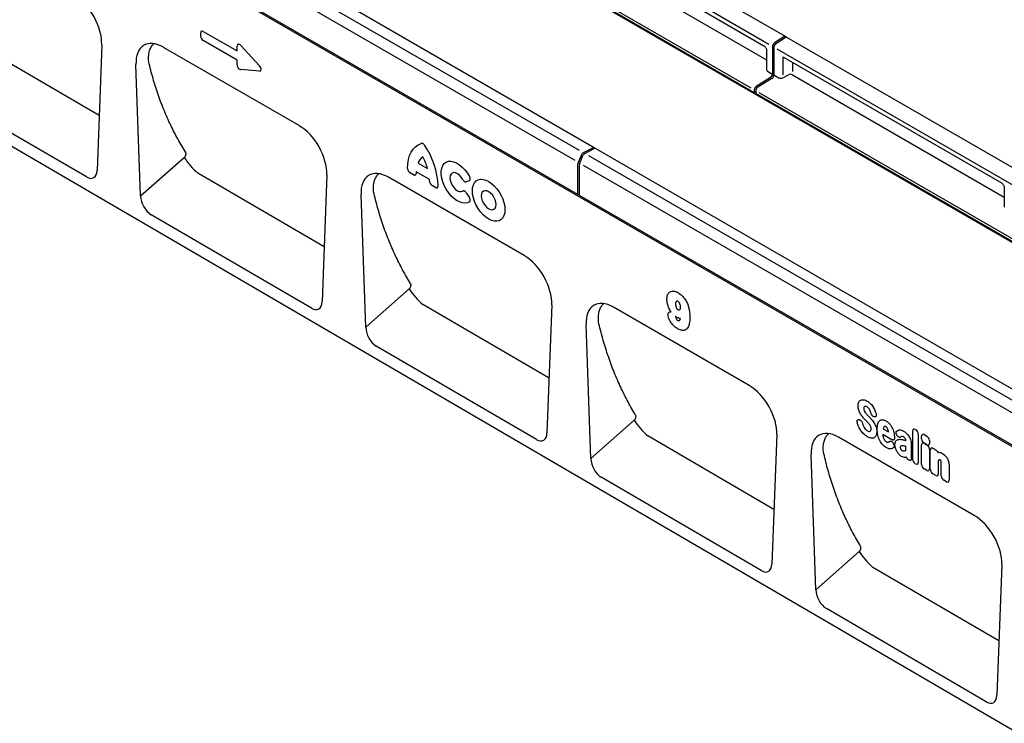
# Model space of a CAD drawing. Units: millimetres. Extents: x 0 to 2265, y 0 to 1584.
# Drawn here: x 289 to 786, y 347 to 702 of the extents above; entities that cross this region are included whole.
import ezdxf

# ---------------------------------------------------------------- set-up
doc = ezdxf.new("R2010")
doc.units = ezdxf.units.MM
doc.header["$LTSCALE"] = 5
doc.layers.add('DUENN-18', color=94, linetype='Continuous')
doc.layers.add('SICHTBAR', color=7, linetype='Continuous')

msp = doc.modelspace()

# ---------------------------------------------------------------- linework, layer by layer
at = {"layer": 'DUENN-18'}
for p, q in [((570.93, 614.19), (218.08, 817.88)), ((660.02, 665.62), (523.78, 744.28)), ((674.97, 693.83), (670.22, 690.8)), ((675.68, 693.42), (670.93, 690.39)), ((328.93, 654.09), (265.24, 691.26)), ((669.22, 689), (669.22, 675.03)), ((669.92, 688.59), (669.92, 674.62)), ((679.38, 680.99), (679.38, 676.29)), ((668.19, 673.22), (661.05, 668.8)), ((668.9, 672.81), (661.75, 668.39)), ((660.02, 666.99), (660.02, 665.63)), ((660.73, 666.03), (660.02, 665.62)), ((660.73, 666.58), (660.73, 665.22)), ((810.76, 578.6), (660.73, 665.22)), ((573.66, 635.34), (578.41, 637.8)), ((574.36, 634.94), (579.12, 637.39)), ((349.95, 613.45), (371.98, 632.95)), ((572.71, 634.24), (571.1, 630.44)), ((571.81, 630.03), (573.42, 633.83)), ((490.23, 630.05), (494.85, 627.39)), ((570.93, 614.23), (570.93, 629.68)), ((571.63, 613.82), (571.63, 629.27)), ((442.61, 587.75), (378.92, 624.91)), ((487.85, 624.2), (486.11, 625.2)), ((495.89, 621.72), (489.19, 625.59)), ((498.96, 617.78), (497.23, 618.79)), ((515.97, 621.17), (514.47, 620.64)), ((514.47, 615.06), (515.97, 612.79)), ((570.93, 614.19), (571.63, 614.6)), ((570.93, 614.23), (570.93, 614.19)), ((571.64, 613.78), (571.63, 613.82)), ((832.06, 463.44), (571.64, 613.78)), ((463.68, 547.14), (485.66, 566.6)), ((556.29, 521.4), (492.61, 558.57)), ((622.35, 550.72), (622.7, 551.52)), ((577.41, 480.83), (599.34, 500.25)), ((712.95, 500.48), (713.2, 500.41)), ((720.76, 501.86), (720.57, 501.9)), ((729.52, 490.35), (725, 492.97)), ((725.09, 495.86), (727.9, 494.24)), ((740.09, 480.43), (740.09, 494.77)), ((741.37, 495.51), (741.56, 495.4)), ((742.85, 493.18), (742.85, 478.84)), ((745.82, 492.93), (747.24, 492.11)), ((669.96, 455.06), (606.29, 492.22)), ((730.06, 488.78), (730.12, 488.7)), ((732.19, 492.44), (732.17, 492.47)), ((736.56, 489.95), (736.56, 489.96)), ((739.32, 488.19), (739.32, 482.68)), ((744.54, 490.79), (744.54, 492.19)), ((744.54, 477.86), (744.54, 487.81)), ((747.24, 487.76), (745.82, 488.57)), ((745.82, 488.55), (747.24, 487.73)), ((748.52, 489.89), (748.52, 488.5)), ((736.56, 485.07), (736.56, 486.97)), ((748.52, 485.51), (748.52, 475.57)), ((748.97, 475.3), (748.97, 485.25)), ((750.26, 485.99), (751.67, 485.17)), ((738.11, 480.09), (737.92, 480.21)), ((741.56, 478.1), (741.37, 478.21)), ((752.95, 479.91), (752.95, 473.01)), ((754.46, 472.14), (754.46, 478.26)), ((747.24, 474.83), (745.82, 475.64)), ((751.67, 472.27), (750.26, 473.08)), ((758.44, 477.17), (758.44, 469.84)), ((757.15, 469.1), (755.74, 469.92)), ((691.13, 414.52), (713.03, 433.91)), ((783.64, 388.71), (719.97, 425.87))]:
    msp.add_line(p, q, dxfattribs=at)
at = {"layer": 'DUENN-18', "flags": 128}
for points in [[(484.83, 627.42), (484.95, 629.73), (485.29, 631.88), (485.86, 633.84), (486.65, 635.58), (487.64, 637.09), (488.83, 638.35), (490.2, 639.34), (491.74, 640.04)], [(516.12, 610.57), (515.05, 610.03), (513.82, 609.82), (512.46, 609.95), (511.03, 610.42), (509.56, 611.2), (508.11, 612.28), (506.71, 613.61), (505.43, 615.17), (504.28, 616.89), (503.32, 618.73), (502.57, 620.62), (502.06, 622.5), (501.8, 624.32), (501.8, 626.01), (502.06, 627.53), (502.57, 628.82), (503.32, 629.85), (504.28, 630.57), (505.43, 630.97), (506.71, 631.04), (508.11, 630.77), (509.56, 630.17), (511.03, 629.26), (512.46, 628.07), (513.82, 626.63), (515.05, 625), (516.12, 623.22)], [(512.72, 621.79), (511.96, 622.96), (511.06, 623.95), (510.08, 624.69), (509.1, 625.14), (508.17, 625.25), (507.38, 625.03), (506.77, 624.48), (506.38, 623.65), (506.25, 622.59), (506.38, 621.38), (506.77, 620.11), (507.38, 618.86), (508.17, 617.71), (509.1, 616.76), (510.08, 616.07), (511.06, 615.69), (511.96, 615.64), (512.72, 615.92)], [(517.59, 616.05), (517.71, 617.63), (518.09, 619.01), (518.69, 620.16), (519.51, 621.04), (520.53, 621.63), (521.7, 621.9), (523, 621.85), (524.39, 621.48), (525.81, 620.8), (527.24, 619.83), (528.63, 618.6), (529.93, 617.15), (531.1, 615.52), (532.11, 613.77), (532.94, 611.94), (533.54, 610.09), (533.91, 608.27), (534.04, 606.55), (533.91, 604.98), (533.54, 603.59), (532.94, 602.44), (532.11, 601.56), (531.1, 600.97), (529.93, 600.7), (528.63, 600.75), (527.24, 601.12), (525.81, 601.8), (524.39, 602.77), (523, 604), (521.7, 605.45), (520.53, 607.08), (519.51, 608.83), (518.69, 610.66), (518.09, 612.51), (517.71, 614.33), (517.59, 616.05)], [(522.08, 613.46), (522.21, 612.27), (522.58, 611.01), (523.17, 609.78), (523.95, 608.64), (524.85, 607.69), (525.81, 606.99), (526.78, 606.58), (527.68, 606.49), (528.45, 606.73), (529.05, 607.28), (529.42, 608.1), (529.55, 609.14), (529.42, 610.33), (529.05, 611.59), (528.45, 612.83), (527.68, 613.96), (526.78, 614.91), (525.81, 615.61), (524.85, 616.02), (523.95, 616.11), (523.17, 615.87), (522.58, 615.32), (522.21, 614.5), (522.08, 613.46)]]:
    msp.add_lwpolyline(points, dxfattribs=at)
at = {"layer": 'DUENN-18'}
for centre, radius, start, end in [((675.44, 693.31), 0.698, 61.3763, 131.9777), ((676.17, 692.85), 0.754, 94.8944, 130.2518), ((671.53, 688.89), 2.32, 124.4666, 177.2658), ((672.24, 688.48), 2.32, 124.4666, 177.2658), ((666.9, 675.14), 2.32, 303.85, 357.3048), ((667.61, 674.73), 2.32, 303.85, 357.3048), ((662.34, 666.88), 2.32, 123.85, 177.3048), ((663.04, 666.47), 2.32, 123.85, 177.3048), ((461.52, 616.99), 38.76, 2.2733, 34.8128), ((578.77, 637.29), 0.624, 58.2121, 125.8973), ((579.5, 636.78), 0.72, 100.9174, 122.5168), ((401.52, 651.47), 34.87, 212.0854, 229.6115), ((496.12, 628.29), 6.16, 125.6363, 163.3486), ((471.24, 621.56), 24.32, 13.8726, 28.8599), ((574.79, 633.42), 2.23, 120.4258, 158.3231), ((575.5, 633.01), 2.23, 120.4258, 158.3231), ((572.93, 629.63), 2, 156.0905, 178.7202), ((573.63, 629.22), 2, 156.0905, 178.7202), ((501.55, 624.23), 12.43, 173.7325, 177.116), ((479.78, 620.14), 16.18, 2.771, 5.6093), ((515.2, 585.12), 34.87, 212.0854, 229.6115), ((628.88, 518.78), 34.87, 212.0854, 229.6115), ((742.57, 452.43), 34.87, 212.0854, 229.6115)]:
    msp.add_arc(centre, radius, start, end, dxfattribs=at)
for centre, major_axis, ratio, start_param, end_param in [((741.65, 493.55), (-1.2, 2.07), 0.482008, 5.587631, 6.978858), ((741.29, 493.76), (-1, 1.73), 0.691626, 4.0169, 5.408127), ((746.1, 490.96), (-1.2, 2.07), 0.482008, 5.587631, 6.978858), ((746.1, 490.22), (-1, 1.73), 0.691626, 0.875307, 2.266534), ((746.1, 486.58), (-1.2, 2.07), 0.482008, 5.587631, 6.978858), ((746.96, 490.47), (-1, 1.73), 0.691626, 4.0169, 5.408127), ((746.96, 489.72), (-1.2, 2.07), 0.482008, 2.446038, 3.837265), ((746.96, 486.09), (-1, 1.73), 0.691626, 4.0169, 5.408127), ((750.54, 484.02), (-1.2, 2.07), 0.482008, 5.587631, 6.978858), ((751.39, 483.53), (-1, 1.73), 0.691626, 4.560845, 5.408127), ((738.17, 481.86), (-0.96, 1.76), 0.679773, 1.381383, 2.301907), ((741.65, 479.85), (-1, 1.73), 0.691626, 0.875307, 2.266534), ((741.29, 480.06), (-1.2, 2.07), 0.482008, 2.446038, 3.837265), ((746.1, 477.28), (-1, 1.73), 0.691626, 0.875307, 2.266534), ((746.96, 476.79), (-1.2, 2.07), 0.482008, 2.446038, 3.837265), ((750.54, 474.72), (-1, 1.73), 0.691626, 0.875307, 2.266534), ((751.39, 474.23), (-1.2, 2.07), 0.482008, 2.446038, 3.837265), ((756.02, 471.56), (-1, 1.73), 0.691626, 0.875307, 2.266534), ((756.88, 471.06), (-1.2, 2.07), 0.482008, 2.446038, 3.837265)]:
    msp.add_ellipse(centre, major_axis=major_axis, ratio=ratio, start_param=start_param, end_param=end_param, dxfattribs=at)
for points, knots in [([(354.01, 681.27), (353.97, 682.17), (353.89, 683.99), (354.26, 686.39), (355.03, 688.43), (355.83, 689.72), (356.45, 690.16), (356.57, 690.24)], [0, 0, 0, 0, 0.230424, 0.467365, 0.702335, 0.944698, 1, 1, 1, 1]), ([(372.7, 635.5), (371.36, 637.72), (368.67, 642.18), (365.04, 649.32), (361.7, 656.81), (358.73, 664.68), (356.12, 672.81), (354.71, 678.45), (354.01, 681.27)], [0, 0, 0, 0, 0.162829, 0.325954, 0.494299, 0.662975, 0.831321, 1, 1, 1, 1]), ([(493.34, 639.11), (493.23, 639.29), (493.1, 639.44), (492.83, 639.71), (492.68, 639.83), (492.39, 640), (492.25, 640.05), (491.98, 640.09), (491.85, 640.08), (491.74, 640.04)], [0, 0, 0, 0, 0.25, 0.25, 0.5, 0.5, 0.75, 0.75, 1, 1, 1, 1]), ([(371.98, 632.95), (372.13, 633.11), (372.45, 633.43), (372.76, 634.03), (372.91, 634.64), (372.88, 635.14), (372.75, 635.39), (372.7, 635.5)], [0, 0, 0, 0, 0.213688, 0.427502, 0.638143, 0.847924, 1, 1, 1, 1]), ([(484.83, 627.42), (484.83, 627.23), (484.86, 627.01), (484.95, 626.69), (484.99, 626.58), (485.08, 626.36), (485.13, 626.25), (485.25, 626.05), (485.32, 625.95), (485.46, 625.76), (485.54, 625.67), (485.7, 625.51), (485.78, 625.44), (485.94, 625.31), (486.03, 625.25), (486.11, 625.2)], [0, 0, 0, 0, 0.25, 0.25, 0.375, 0.375, 0.5, 0.5, 0.625, 0.625, 0.75, 0.75, 0.875, 0.875, 1, 1, 1, 1]), ([(467.64, 615.61), (467.61, 616.51), (467.53, 618.34), (467.91, 620.74), (468.68, 622.77), (469.49, 624.07), (470.12, 624.52), (470.24, 624.61)], [0, 0, 0, 0, 0.229663, 0.465819, 0.699945, 0.941423, 1, 1, 1, 1]), ([(487.85, 624.2), (488.01, 624.11), (488.18, 624.04), (488.4, 624.01), (488.48, 624.01), (488.62, 624.03), (488.68, 624.05), (488.8, 624.11), (488.85, 624.15), (488.94, 624.25), (488.98, 624.31), (489.08, 624.51), (489.12, 624.67), (489.13, 624.86)], [0, 0, 0, 0, 0.25, 0.25, 0.375, 0.375, 0.5, 0.5, 0.625, 0.625, 0.75, 0.75, 1, 1, 1, 1]), ([(515.97, 621.17), (516.04, 621.2), (516.1, 621.23), (516.22, 621.32), (516.27, 621.37), (516.39, 621.56), (516.45, 621.73), (516.47, 622.02), (516.47, 622.12), (516.44, 622.33), (516.42, 622.44), (516.36, 622.67), (516.32, 622.78), (516.23, 623), (516.18, 623.11), (516.12, 623.22)], [0, 0, 0, 0, 0.125, 0.125, 0.25, 0.25, 0.5, 0.5, 0.625, 0.625, 0.75, 0.75, 0.875, 0.875, 1, 1, 1, 1]), ([(495.95, 620.92), (495.96, 620.73), (495.99, 620.52), (496.09, 620.2), (496.13, 620.1), (496.23, 619.89), (496.28, 619.79), (496.4, 619.59), (496.46, 619.5), (496.6, 619.32), (496.67, 619.24), (496.9, 619.01), (497.06, 618.88), (497.23, 618.79)], [0, 0, 0, 0, 0.25, 0.25, 0.375, 0.375, 0.5, 0.5, 0.625, 0.625, 0.75, 0.75, 1, 1, 1, 1]), ([(498.96, 617.78), (499.13, 617.69), (499.3, 617.62), (499.54, 617.59), (499.62, 617.59), (499.76, 617.62), (499.82, 617.64), (499.94, 617.71), (500, 617.75), (500.09, 617.86), (500.13, 617.93), (500.19, 618.08), (500.21, 618.16), (500.24, 618.33), (500.25, 618.43), (500.25, 618.52)], [0, 0, 0, 0, 0.25, 0.25, 0.375, 0.375, 0.5, 0.5, 0.625, 0.625, 0.75, 0.75, 0.875, 0.875, 1, 1, 1, 1]), ([(512.72, 621.79), (512.84, 621.59), (512.97, 621.4), (513.18, 621.15), (513.26, 621.07), (513.41, 620.93), (513.49, 620.87), (513.65, 620.76), (513.74, 620.72), (513.89, 620.65), (513.97, 620.62), (514.2, 620.58), (514.34, 620.59), (514.47, 620.64)], [0, 0, 0, 0, 0.25, 0.25, 0.375, 0.375, 0.5, 0.5, 0.625, 0.625, 0.75, 0.75, 1, 1, 1, 1]), ([(486.38, 569.14), (486.37, 569.16), (484.95, 571.46), (482.24, 576.15), (478.55, 583.47), (475.23, 591.09), (472.3, 598.99), (469.72, 607.14), (468.34, 612.79), (467.64, 615.61)], [0, 0, 0, 0, 0.001249, 0.167549, 0.334163, 0.500463, 0.66708, 0.83338, 1, 1, 1, 1]), ([(514.47, 615.06), (514.34, 615.25), (514.2, 615.43), (513.97, 615.65), (513.89, 615.72), (513.73, 615.83), (513.65, 615.88), (513.49, 615.96), (513.41, 615.99), (513.26, 616.03), (513.18, 616.04), (512.96, 616.04), (512.84, 616), (512.72, 615.92)], [0, 0, 0, 0, 0.25, 0.25, 0.375, 0.375, 0.5, 0.5, 0.625, 0.625, 0.75, 0.75, 1, 1, 1, 1]), ([(516.12, 610.57), (516.18, 610.61), (516.23, 610.66), (516.32, 610.78), (516.36, 610.85), (516.45, 611.08), (516.48, 611.27), (516.46, 611.58), (516.44, 611.69), (516.39, 611.92), (516.35, 612.03), (516.27, 612.25), (516.21, 612.37), (516.1, 612.58), (516.04, 612.69), (515.97, 612.79)], [0, 0, 0, 0, 0.125, 0.125, 0.25, 0.25, 0.5, 0.5, 0.625, 0.625, 0.75, 0.75, 0.875, 0.875, 1, 1, 1, 1]), ([(485.66, 566.6), (485.82, 566.76), (486.13, 567.08), (486.45, 567.68), (486.59, 568.29), (486.56, 568.79), (486.43, 569.04), (486.38, 569.14)], [0, 0, 0, 0, 0.214178, 0.428483, 0.639624, 0.849794, 1, 1, 1, 1]), ([(615.87, 561.37), (615.91, 561.95), (616, 563.22), (616.59, 564.36), (617.44, 565.14), (618.5, 565.54), (619.99, 565.38), (621.02, 564.86), (621.46, 564.63)], [0, 0, 0, 0, 0.177312, 0.388512, 0.465382, 0.649947, 0.849654, 1, 1, 1, 1]), ([(621.53, 564.6), (621.52, 564.6), (621.5, 564.62), (621.47, 564.63), (621.46, 564.63)], [0, 0, 0, 0, 0.499842, 1, 1, 1, 1]), ([(621.53, 564.6), (621.72, 564.48), (622.53, 563.99), (623.92, 562.8), (625.43, 560.8), (626.39, 558.77), (626.95, 556.97), (627.4, 554.83), (627.45, 553.34), (627.49, 552.35)], [0, 0, 0, 0, 0.054206, 0.220629, 0.387388, 0.537112, 0.653248, 0.76966, 1, 1, 1, 1]), ([(581.28, 549.96), (581.24, 550.86), (581.18, 552.68), (581.56, 555.08), (582.33, 557.12), (583.14, 558.42), (583.78, 558.88), (583.91, 558.97)], [0, 0, 0, 0, 0.228919, 0.464307, 0.697609, 0.938224, 1, 1, 1, 1]), ([(615.87, 561.37), (615.87, 561.35), (615.87, 561.33), (615.87, 561.3), (615.87, 561.29)], [0, 0, 0, 0, 0.499814, 1, 1, 1, 1]), ([(618.03, 554.88), (617.93, 555.03), (617.4, 555.79), (616.62, 557.36), (615.99, 559.44), (615.91, 560.69), (615.87, 561.29)], [0, 0, 0, 0, 0.072549, 0.387508, 0.711319, 1, 1, 1, 1]), ([(621.38, 560.25), (621.37, 560.26), (621.26, 560.32), (621.05, 560.39), (620.75, 560.32), (620.43, 560.04), (620.26, 559.47), (620.24, 558.99), (620.24, 558.81)], [0, 0, 0, 0, 0.020844, 0.1426566, 0.2638053, 0.4629322, 0.7977343, 1, 1, 1, 1]), ([(620.24, 558.81), (620.25, 558.56), (620.26, 558.08), (620.42, 557.48), (620.61, 557.01), (620.8, 556.67), (621.07, 556.34), (621.29, 556.17), (621.41, 556.09), (621.43, 556.08)], [0, 0, 0, 0, 0.268897, 0.50919, 0.579856, 0.728618, 0.847896, 0.967488, 1, 1, 1, 1]), ([(622.77, 557.16), (622.75, 557.46), (622.72, 558.04), (622.5, 558.77), (622.25, 559.32), (621.99, 559.73), (621.66, 560.08), (621.46, 560.21), (621.38, 560.25)], [0, 0, 0, 0, 0.288161, 0.539638, 0.618374, 0.769172, 0.92058, 1, 1, 1, 1]), ([(616.4, 553.63), (616.42, 553.83), (616.45, 554.28), (616.69, 554.65), (617.03, 554.92), (617.43, 555.06), (617.83, 554.94), (618.03, 554.88)], [0, 0, 0, 0, 0.201813, 0.443784, 0.542771, 0.776824, 1, 1, 1, 1]), ([(621.27, 546.44), (621.16, 546.5), (620.5, 546.9), (619.2, 547.9), (617.75, 549.7), (616.84, 551.51), (616.45, 552.79), (616.41, 553.42), (616.4, 553.63)], [0, 0, 0, 0, 0.0486808, 0.2936011, 0.5712907, 0.7666835, 0.9223081, 1, 1, 1, 1]), ([(620.85, 552.19), (620.74, 552.26), (620.51, 552.4), (620.27, 552.57), (620.16, 552.65)], [0, 0, 0, 0, 0.499361, 1, 1, 1, 1]), ([(620.16, 552.65), (620.19, 552.58), (620.26, 552.42), (620.34, 552.21), (620.41, 552.01), (620.44, 551.89), (620.46, 551.83)], [0, 0, 0, 0, 0.281242, 0.564154, 0.781851, 1, 1, 1, 1]), ([(627.49, 552.35), (627.49, 552.21), (627.48, 551.26), (627.36, 549.55), (626.87, 547.73), (626.09, 546.43), (625.01, 545.59), (623.43, 545.47), (622.08, 545.99), (621.39, 546.37), (621.27, 546.44)], [0, 0, 0, 0, 0.030511, 0.214364, 0.397408, 0.511731, 0.651775, 0.821237, 0.969362, 1, 1, 1, 1]), ([(621.43, 556.08), (621.55, 556.02), (621.81, 555.9), (622.11, 555.9), (622.4, 556.03), (622.64, 556.3), (622.76, 556.74), (622.77, 557.05), (622.77, 557.16)], [0, 0, 0, 0, 0.153351, 0.334877, 0.41965, 0.649372, 0.878678, 1, 1, 1, 1]), ([(600.07, 502.79), (599.96, 502.98), (598.45, 505.45), (595.68, 510.35), (592.04, 517.71), (588.77, 525.36), (585.87, 533.29), (583.33, 541.47), (581.96, 547.13), (581.28, 549.96)], [0, 0, 0, 0, 0.013275, 0.177577, 0.34218, 0.506482, 0.671088, 0.835391, 1, 1, 1, 1]), ([(620.46, 551.83), (620.48, 551.77), (620.53, 551.58), (620.68, 551.27), (620.96, 550.89), (621.19, 550.72), (621.33, 550.63)], [0, 0, 0, 0, 0.130789, 0.387932, 0.645727, 1, 1, 1, 1]), ([(620.85, 552.19), (620.87, 552.18), (620.89, 552.17), (620.92, 552.15), (620.93, 552.15)], [0, 0, 0, 0, 0.499796, 1, 1, 1, 1]), ([(622.7, 551.52), (622.61, 551.53), (622.43, 551.55), (622.05, 551.64), (621.55, 551.81), (621.14, 552.04), (620.93, 552.15)], [0, 0, 0, 0, 0.157858, 0.316335, 0.655174, 1, 1, 1, 1]), ([(621.33, 550.63), (621.47, 550.56), (621.77, 550.43), (622.12, 550.51), (622.28, 550.66), (622.35, 550.72)], [0, 0, 0, 0, 0.355233, 0.731776, 1, 1, 1, 1]), ([(712.47, 507.44), (712.47, 507.8), (712.5, 508.14), (712.62, 508.77), (712.71, 509.06), (712.84, 509.31)], [0, 0, 0, 0, 0.5, 0.5, 1, 1, 1, 1]), ([(712.84, 509.31), (712.95, 509.55), (713.1, 509.75), (713.43, 510.1), (713.63, 510.24), (713.84, 510.35)], [0, 0, 0, 0, 0.5, 0.5, 1, 1, 1, 1]), ([(713.84, 510.35), (714.05, 510.45), (714.28, 510.51), (714.78, 510.57), (715.04, 510.57), (715.31, 510.53)], [0, 0, 0, 0, 0.5, 0.5, 1, 1, 1, 1]), ([(715.31, 510.53), (715.59, 510.48), (715.88, 510.4), (716.47, 510.18), (716.78, 510.03), (717.08, 509.86)], [0, 0, 0, 0, 0.5, 0.5, 1, 1, 1, 1]), ([(717.08, 509.86), (717.37, 509.69), (717.67, 509.49), (718.25, 509.02), (718.54, 508.76), (718.82, 508.47)], [0, 0, 0, 0, 0.5, 0.5, 1, 1, 1, 1]), ([(718.82, 508.47), (719.07, 508.2), (719.31, 507.91), (719.78, 507.3), (719.99, 506.97), (720.19, 506.64)], [0, 0, 0, 0, 0.5, 0.5, 1, 1, 1, 1]), ([(599.34, 500.25), (599.5, 500.41), (599.81, 500.73), (600.13, 501.34), (600.27, 501.94), (600.24, 502.44), (600.12, 502.69), (600.07, 502.79)], [0, 0, 0, 0, 0.214695, 0.429517, 0.641191, 0.851786, 1, 1, 1, 1]), ([(712.83, 505.21), (712.7, 505.6), (712.61, 505.98), (712.49, 506.73), (712.47, 507.09), (712.47, 507.44)], [0, 0, 0, 0, 0.5, 0.5, 1, 1, 1, 1]), ([(713.74, 503.29), (713.55, 503.59), (713.38, 503.91), (713.07, 504.56), (712.94, 504.88), (712.83, 505.21)], [0, 0, 0, 0, 0.5, 0.5, 1, 1, 1, 1]), ([(715.43, 506.69), (715.39, 506.6), (715.35, 506.5), (715.31, 506.29), (715.3, 506.17), (715.3, 506.05)], [0, 0, 0, 0, 0.5, 0.5, 1, 1, 1, 1]), ([(715.3, 506.05), (715.3, 505.91), (715.31, 505.77), (715.36, 505.47), (715.4, 505.31), (715.47, 505.16)], [0, 0, 0, 0, 0.5, 0.5, 1, 1, 1, 1]), ([(716.96, 503.07), (717.07, 502.96), (717.18, 502.84), (717.28, 502.73), (717.39, 502.61), (717.5, 502.5), (717.61, 502.39), (717.8, 502.19), (717.98, 501.99), (718.17, 501.8)], [0, 0, 0, 0, 0.000497595, 0.000497595, 0.000497595, 0.000995189, 0.000995189, 0.000995189, 0.001851724, 0.001851724, 0.001851724, 0.001851724]), ([(717.8, 506.3), (717.68, 506.44), (717.54, 506.56), (717.27, 506.77), (717.13, 506.87), (716.99, 506.95)], [0, 0, 0, 0, 0.5, 0.5, 1, 1, 1, 1]), ([(718.35, 505.5), (718.28, 505.65), (718.19, 505.79), (718.01, 506.06), (717.91, 506.18), (717.8, 506.3)], [0, 0, 0, 0, 0.5, 0.5, 1, 1, 1, 1]), ([(720.57, 501.9), (720.41, 501.94), (720.25, 502.01), (720.01, 502.17), (719.92, 502.23), (719.77, 502.36), (719.69, 502.44), (719.54, 502.61), (719.47, 502.7), (719.34, 502.89), (719.28, 502.99), (719.13, 503.3), (719.04, 503.52), (718.99, 503.73)], [0, 0, 0, 0, 0.25, 0.25, 0.375, 0.375, 0.5, 0.5, 0.625, 0.625, 0.75, 0.75, 1, 1, 1, 1]), ([(721.58, 503.31), (721.61, 503.2), (721.63, 503.09), (721.66, 502.87), (721.67, 502.77), (721.67, 502.57), (721.66, 502.48), (721.62, 502.3), (721.59, 502.23), (721.47, 502.02), (721.36, 501.93), (721.15, 501.85), (721.08, 501.84), (720.92, 501.84), (720.84, 501.85), (720.76, 501.86)], [0, 0, 0, 0, 0.125, 0.125, 0.25, 0.25, 0.375, 0.375, 0.5, 0.5, 0.75, 0.75, 0.875, 0.875, 1, 1, 1, 1]), ([(712.02, 499.14), (712, 499.26), (711.98, 499.37), (711.96, 499.58), (711.95, 499.68), (711.97, 499.88), (711.98, 499.97), (712.04, 500.13), (712.07, 500.21), (712.2, 500.4), (712.32, 500.48), (712.54, 500.53), (712.62, 500.54), (712.78, 500.53), (712.86, 500.51), (712.95, 500.48)], [0, 0, 0, 0, 0.125, 0.125, 0.25, 0.25, 0.375, 0.375, 0.5, 0.5, 0.75, 0.75, 0.875, 0.875, 1, 1, 1, 1]), ([(713.67, 495.26), (713.44, 495.63), (713.22, 496), (712.83, 496.77), (712.66, 497.16), (712.51, 497.55)], [0, 0, 0, 0, 0.5, 0.5, 1, 1, 1, 1]), ([(713.2, 500.41), (713.36, 500.36), (713.52, 500.28), (713.83, 500.06), (713.99, 499.91), (714.2, 499.66), (714.26, 499.57), (714.38, 499.38), (714.44, 499.28), (714.59, 498.98), (714.66, 498.77), (714.72, 498.56)], [0, 0, 0, 0, 0.25, 0.25, 0.5, 0.5, 0.625, 0.625, 0.75, 0.75, 1, 1, 1, 1]), ([(713.35, 499.94), (713.34, 499.94), (713.33, 499.94), (713.36, 499.93), (713.37, 499.93)], [0, 0, 0, 0, 0.572288, 1, 1, 1, 1]), ([(717.41, 499.03), (717.31, 499.15), (717.2, 499.27), (717.09, 499.38), (716.98, 499.5), (716.87, 499.61), (716.76, 499.73), (716.58, 499.92), (716.4, 500.1), (716.22, 500.29)], [0, 0, 0, 0, 0.000503483, 0.000503483, 0.000503483, 0.001006966, 0.001006966, 0.001006966, 0.001827225, 0.001827225, 0.001827225, 0.001827225]), ([(718.9, 496.87), (718.82, 497.05), (718.74, 497.23), (718.55, 497.58), (718.44, 497.75), (718.33, 497.91)], [0, 0, 0, 0, 0.5, 0.5, 1, 1, 1, 1]), ([(720.66, 498.66), (720.85, 498.34), (721.02, 498.01), (721.32, 497.34), (721.45, 497), (721.56, 496.66)], [0, 0, 0, 0, 0.5, 0.5, 1, 1, 1, 1]), ([(722.14, 495.69), (722.14, 496.18), (722.16, 496.66), (722.26, 497.58), (722.34, 498.02), (722.47, 498.42)], [0, 0, 0, 0, 0.5, 0.5, 1, 1, 1, 1]), ([(722.47, 498.42), (722.57, 498.74), (722.7, 499.04), (723.01, 499.57), (723.2, 499.79), (723.42, 499.97)], [0, 0, 0, 0, 0.5, 0.5, 1, 1, 1, 1]), ([(723.42, 499.97), (723.63, 500.13), (723.85, 500.25), (724.36, 500.39), (724.63, 500.41), (724.92, 500.38)], [0, 0, 0, 0, 0.5, 0.5, 1, 1, 1, 1]), ([(724.92, 500.38), (725.2, 500.35), (725.5, 500.28), (726.09, 500.07), (726.39, 499.92), (726.7, 499.75)], [0, 0, 0, 0, 0.5, 0.5, 1, 1, 1, 1]), ([(726.7, 499.75), (726.89, 499.64), (727.08, 499.52), (727.45, 499.25), (727.64, 499.1), (728, 498.77), (728.18, 498.59), (728.52, 498.2), (728.68, 498), (728.84, 497.78)], [0, 0, 0, 0, 0.25, 0.25, 0.5, 0.5, 0.75, 0.75, 1, 1, 1, 1]), ([(728.84, 497.78), (729.11, 497.4), (729.36, 496.99), (729.79, 496.15), (729.97, 495.72), (730.12, 495.28)], [0, 0, 0, 0, 0.5, 0.5, 1, 1, 1, 1]), ([(694.92, 484.31), (694.88, 485.2), (694.82, 487.03), (695.21, 489.43), (695.98, 491.47), (696.8, 492.78), (697.45, 493.24), (697.59, 493.33)], [0, 0, 0, 0, 0.2281904, 0.4628276, 0.6953243, 0.9350953, 1, 1, 1, 1]), ([(715.26, 493.32), (714.97, 493.61), (714.69, 493.91), (714.16, 494.56), (713.91, 494.9), (713.67, 495.26)], [0, 0, 0, 0, 0.5, 0.5, 1, 1, 1, 1]), ([(717.16, 491.87), (716.84, 492.05), (716.52, 492.27), (715.88, 492.75), (715.56, 493.02), (715.26, 493.32)], [0, 0, 0, 0, 0.5, 0.5, 1, 1, 1, 1]), ([(716.28, 495.55), (716.42, 495.39), (716.57, 495.25), (716.87, 495.01), (717.03, 494.91), (717.18, 494.82)], [0, 0, 0, 0, 0.5, 0.5, 1, 1, 1, 1]), ([(719.09, 495.82), (719.09, 495.98), (719.07, 496.15), (719.02, 496.5), (718.97, 496.69), (718.9, 496.87)], [0, 0, 0, 0, 0.5, 0.5, 1, 1, 1, 1]), ([(721.91, 494.37), (721.91, 493.99), (721.89, 493.64), (721.76, 492.97), (721.67, 492.67), (721.54, 492.4)], [0, 0, 0, 0, 0.5, 0.5, 1, 1, 1, 1]), ([(721.56, 496.66), (721.69, 496.26), (721.78, 495.86), (721.89, 495.09), (721.91, 494.72), (721.91, 494.37)], [0, 0, 0, 0, 0.5, 0.5, 1, 1, 1, 1]), ([(722.47, 492.58), (722.34, 493.12), (722.26, 493.65), (722.16, 494.69), (722.14, 495.19), (722.14, 495.69)], [0, 0, 0, 0, 0.5, 0.5, 1, 1, 1, 1]), ([(723.42, 489.92), (723.2, 490.35), (723.01, 490.8), (722.7, 491.69), (722.57, 492.14), (722.47, 492.58)], [0, 0, 0, 0, 0.5, 0.5, 1, 1, 1, 1]), ([(726.59, 496.87), (726.48, 496.93), (726.37, 496.98), (726.16, 497.04), (726.06, 497.05), (725.97, 497.03)], [0, 0, 0, 0, 0.5, 0.5, 1, 1, 1, 1]), ([(727.11, 496.39), (727.03, 496.5), (726.95, 496.59), (726.78, 496.75), (726.68, 496.81), (726.59, 496.87)], [0, 0, 0, 0, 0.5, 0.5, 1, 1, 1, 1]), ([(732.17, 492.47), (732.1, 492.57), (732.03, 492.68), (731.91, 492.9), (731.86, 493.01), (731.76, 493.24), (731.73, 493.35), (731.67, 493.58), (731.65, 493.69), (731.62, 494.01), (731.64, 494.21), (731.73, 494.45), (731.77, 494.52), (731.86, 494.64), (731.91, 494.7), (731.97, 494.74)], [0, 0, 0, 0, 0.125, 0.125, 0.25, 0.25, 0.375, 0.375, 0.5, 0.5, 0.75, 0.75, 0.875, 0.875, 1, 1, 1, 1]), ([(733.13, 495.27), (733.47, 495.34), (733.84, 495.32), (734.62, 495.12), (735.02, 494.94), (735.43, 494.71)], [0, 0, 0, 0, 0.5, 0.5, 1, 1, 1, 1]), ([(720.52, 491.32), (720.3, 491.22), (720.06, 491.15), (719.55, 491.1), (719.28, 491.11), (718.99, 491.16)], [0, 0, 0, 0, 0.5, 0.5, 1, 1, 1, 1]), ([(721.54, 492.4), (721.42, 492.16), (721.28, 491.94), (720.93, 491.57), (720.74, 491.43), (720.52, 491.32)], [0, 0, 0, 0, 0.5, 0.5, 1, 1, 1, 1]), ([(724.92, 487.78), (724.63, 488.08), (724.36, 488.42), (723.85, 489.14), (723.63, 489.52), (723.42, 489.92)], [0, 0, 0, 0, 0.5, 0.5, 1, 1, 1, 1]), ([(726.7, 486.36), (726.39, 486.54), (726.09, 486.74), (725.5, 487.22), (725.2, 487.48), (724.92, 487.78)], [0, 0, 0, 0, 0.5, 0.5, 1, 1, 1, 1]), ([(725.14, 491.89), (725.19, 491.68), (725.24, 491.47), (725.38, 491.03), (725.46, 490.82), (725.57, 490.61)], [0, 0, 0, 0, 0.5, 0.5, 1, 1, 1, 1]), ([(725.57, 490.61), (725.64, 490.46), (725.73, 490.32), (725.91, 490.04), (726.01, 489.91), (726.12, 489.8)], [0, 0, 0, 0, 0.5, 0.5, 1, 1, 1, 1]), ([(728.33, 489.44), (728.43, 489.53), (728.55, 489.59), (728.75, 489.63), (728.82, 489.63), (728.97, 489.61), (729.05, 489.59), (729.21, 489.53), (729.29, 489.49), (729.45, 489.39), (729.54, 489.33), (729.77, 489.13), (729.92, 488.96), (730.06, 488.78)], [0, 0, 0, 0, 0.25, 0.25, 0.375, 0.375, 0.5, 0.5, 0.625, 0.625, 0.75, 0.75, 1, 1, 1, 1]), ([(730.81, 491.09), (730.81, 490.99), (730.8, 490.9), (730.77, 490.72), (730.74, 490.64), (730.68, 490.5), (730.65, 490.43), (730.55, 490.32), (730.5, 490.28), (730.38, 490.21), (730.32, 490.19), (730.17, 490.16), (730.1, 490.16), (729.86, 490.19), (729.69, 490.26), (729.52, 490.35)], [0, 0, 0, 0, 0.125, 0.125, 0.25, 0.25, 0.375, 0.375, 0.5, 0.5, 0.625, 0.625, 0.75, 0.75, 1, 1, 1, 1]), ([(730.12, 488.7), (730.19, 488.61), (730.25, 488.51), (730.37, 488.31), (730.43, 488.2), (730.53, 487.99), (730.57, 487.88), (730.64, 487.67), (730.66, 487.56), (730.7, 487.35), (730.71, 487.25), (730.7, 487.05), (730.7, 486.96), (730.64, 486.71), (730.58, 486.56), (730.49, 486.45)], [0, 0, 0, 0, 0.125, 0.125, 0.25, 0.25, 0.375, 0.375, 0.5, 0.5, 0.625, 0.625, 0.75, 0.75, 1, 1, 1, 1]), ([(731.1, 487.81), (731.1, 488.03), (731.11, 488.24), (731.15, 488.64), (731.19, 488.83), (731.29, 489.19), (731.36, 489.35), (731.52, 489.65), (731.61, 489.78), (731.72, 489.89)], [0, 0, 0, 0, 0.25, 0.25, 0.5, 0.5, 0.75, 0.75, 1, 1, 1, 1]), ([(731.72, 489.89), (731.91, 490.08), (732.13, 490.23), (732.62, 490.44), (732.88, 490.51), (733.17, 490.53)], [0, 0, 0, 0, 0.5, 0.5, 1, 1, 1, 1]), ([(733.93, 491.66), (733.82, 491.57), (733.7, 491.53), (733.49, 491.51), (733.41, 491.52), (733.26, 491.55), (733.18, 491.57), (733.02, 491.65), (732.94, 491.69), (732.78, 491.8), (732.7, 491.86), (732.47, 492.08), (732.32, 492.25), (732.19, 492.44)], [0, 0, 0, 0, 0.25, 0.25, 0.375, 0.375, 0.5, 0.5, 0.625, 0.625, 0.75, 0.75, 1, 1, 1, 1]), ([(735.43, 491.77), (735.26, 491.86), (735.09, 491.94), (734.77, 492.01), (734.62, 492), (734.49, 491.96)], [0, 0, 0, 0, 0.5, 0.5, 1, 1, 1, 1]), ([(734.95, 490.37), (735.17, 490.31), (735.4, 490.25), (735.63, 490.2), (735.86, 490.14), (736.08, 490.08), (736.31, 490.02), (736.4, 489.99), (736.48, 489.97), (736.56, 489.95)], [0, 0, 0, 0, 0.00100302, 0.00100302, 0.00100302, 0.002006046, 0.002006046, 0.002006046, 0.002370431, 0.002370431, 0.002370431, 0.002370431]), ([(736.3, 490.96), (736.18, 491.14), (736.04, 491.3), (735.74, 491.57), (735.58, 491.68), (735.43, 491.77)], [0, 0, 0, 0, 0.5, 0.5, 1, 1, 1, 1]), ([(736.56, 489.96), (736.56, 490.12), (736.55, 490.28), (736.49, 490.53), (736.47, 490.62), (736.4, 490.79), (736.35, 490.88), (736.3, 490.96)], [0, 0, 0, 0, 0.5, 0.5, 0.75, 0.75, 1, 1, 1, 1]), ([(737.93, 492.33), (738.14, 492.03), (738.32, 491.72), (738.65, 491.08), (738.8, 490.75), (738.92, 490.42)], [0, 0, 0, 0, 0.5, 0.5, 1, 1, 1, 1]), ([(738.92, 490.42), (739.06, 490.03), (739.16, 489.64), (739.29, 488.89), (739.32, 488.53), (739.32, 488.19)], [0, 0, 0, 0, 0.5, 0.5, 1, 1, 1, 1]), ([(713.76, 436.44), (713.54, 436.79), (711.95, 439.45), (709.12, 444.56), (705.53, 451.96), (702.3, 459.64), (699.45, 467.6), (696.94, 475.8), (695.59, 481.47), (694.92, 484.31)], [0, 0, 0, 0, 0.025021, 0.187372, 0.350011, 0.512362, 0.675004, 0.837355, 1, 1, 1, 1]), ([(729.25, 485.73), (728.88, 485.66), (728.46, 485.68), (727.59, 485.9), (727.15, 486.1), (726.7, 486.36)], [0, 0, 0, 0, 0.5, 0.5, 1, 1, 1, 1]), ([(730.49, 486.45), (730.33, 486.26), (730.14, 486.1), (729.72, 485.86), (729.5, 485.78), (729.25, 485.73)], [0, 0, 0, 0, 0.5, 0.5, 1, 1, 1, 1]), ([(734.47, 481.88), (734.24, 482.01), (734.01, 482.17), (733.56, 482.53), (733.34, 482.74), (733.13, 482.97)], [0, 0, 0, 0, 0.5, 0.5, 1, 1, 1, 1]), ([(733.98, 487.03), (733.9, 486.97), (733.85, 486.89), (733.78, 486.69), (733.77, 486.56), (733.77, 486.43)], [0, 0, 0, 0, 0.5, 0.5, 1, 1, 1, 1]), ([(734.73, 487.26), (734.59, 487.26), (734.45, 487.24), (734.2, 487.16), (734.08, 487.11), (733.98, 487.03)], [0, 0, 0, 0, 0.5, 0.5, 1, 1, 1, 1]), ([(736.56, 486.97), (736.45, 487), (736.33, 487.03), (736.22, 487.05), (736.08, 487.08), (735.94, 487.12), (735.81, 487.15)], [0, 0, 0, 0, 0.000502862, 0.000502862, 0.000502862, 0.001116947, 0.001116947, 0.001116947, 0.001116947]), ([(739.32, 482.68), (739.32, 482.67), (739.32, 482.66), (739.32, 482.66), (739.32, 482.52), (739.33, 482.38), (739.33, 482.24), (739.33, 482.11), (739.34, 481.97), (739.34, 481.83), (739.35, 481.69), (739.35, 481.56), (739.35, 481.42)], [0, 0, 0, 0, 0.000024904, 0.000024904, 0.000024904, 0.000521725, 0.000521725, 0.000521725, 0.001018546, 0.001018546, 0.001018546, 0.001515368, 0.001515368, 0.001515368, 0.001515368]), ([(753.31, 483.97), (753.6, 483.97), (753.9, 483.92), (754.53, 483.72), (754.85, 483.58), (755.17, 483.39)], [0, 0, 0, 0, 0.5, 0.5, 1, 1, 1, 1]), ([(736.39, 481.44), (736.11, 481.38), (735.8, 481.39), (735.14, 481.54), (734.81, 481.68), (734.47, 481.88)], [0, 0, 0, 0, 0.5, 0.5, 1, 1, 1, 1]), ([(739.38, 481.08), (739.4, 480.96), (739.4, 480.85), (739.4, 480.64), (739.39, 480.53), (739.34, 480.35), (739.31, 480.27), (739.23, 480.12), (739.18, 480.06), (739.06, 479.97), (738.99, 479.93), (738.83, 479.89), (738.75, 479.89), (738.49, 479.91), (738.3, 479.98), (738.11, 480.09)], [0, 0, 0, 0, 0.125, 0.125, 0.25, 0.25, 0.375, 0.375, 0.5, 0.5, 0.625, 0.625, 0.75, 0.75, 1, 1, 1, 1]), ([(754.09, 480), (753.98, 480.07), (753.88, 480.11), (753.67, 480.15), (753.58, 480.15), (753.49, 480.12)], [0, 0, 0, 0, 0.5, 0.5, 1, 1, 1, 1]), ([(754.25, 479.89), (754.25, 479.89), (754.25, 479.89), (754.25, 479.89), (754.25, 479.89), (754.25, 479.89), (754.25, 479.89), (754.25, 479.89), (754.25, 479.89), (754.25, 479.89), (754.25, 479.89), (754.25, 479.89), (754.25, 479.89), (754.25, 479.89), (754.24, 479.89), (754.24, 479.89), (754.24, 479.89), (754.24, 479.89), (754.24, 479.9), (754.24, 479.9), (754.24, 479.9), (754.24, 479.9), (754.24, 479.9), (754.24, 479.9), (754.24, 479.9), (754.24, 479.9), (754.24, 479.9), (754.24, 479.9), (754.23, 479.9), (754.23, 479.9), (754.23, 479.9), (754.23, 479.9), (754.23, 479.9), (754.23, 479.91), (754.23, 479.91), (754.23, 479.91), (754.23, 479.91), (754.23, 479.91), (754.23, 479.91), (754.23, 479.91), (754.23, 479.91), (754.22, 479.91), (754.22, 479.91), (754.22, 479.91), (754.22, 479.92), (754.22, 479.92), (754.22, 479.92), (754.22, 479.92), (754.22, 479.92), (754.21, 479.92), (754.21, 479.92), (754.21, 479.92), (754.21, 479.92), (754.21, 479.92), (754.21, 479.93), (754.21, 479.93), (754.21, 479.93), (754.2, 479.93), (754.2, 479.93), (754.2, 479.93), (754.2, 479.93), (754.2, 479.93), (754.2, 479.93), (754.2, 479.93), (754.19, 479.94), (754.19, 479.94), (754.19, 479.94), (754.19, 479.94), (754.19, 479.94), (754.19, 479.94), (754.19, 479.94), (754.18, 479.94), (754.18, 479.94), (754.18, 479.95), (754.18, 479.95), (754.18, 479.95), (754.18, 479.95), (754.17, 479.95), (754.17, 479.95), (754.17, 479.95), (754.17, 479.95), (754.17, 479.96), (754.16, 479.96), (754.16, 479.96), (754.16, 479.96), (754.16, 479.96), (754.16, 479.96), (754.16, 479.96), (754.15, 479.96), (754.15, 479.97), (754.15, 479.97), (754.15, 479.97), (754.15, 479.97), (754.14, 479.97), (754.14, 479.97), (754.14, 479.98), (754.13, 479.98), (754.13, 479.98), (754.13, 479.98), (754.13, 479.98), (754.13, 479.98), (754.12, 479.98), (754.12, 479.98), (754.12, 479.99), (754.12, 479.99), (754.12, 479.99), (754.12, 479.99), (754.11, 479.99), (754.11, 479.99), (754.11, 479.99), (754.1, 480), (754.1, 480), (754.1, 480), (754.1, 480), (754.1, 480), (754.09, 480), (754.09, 480), (754.09, 480)], [0, 0, 0, 0, 0.0000001933, 0.0000001933, 0.0000001933, 0.0000021348, 0.0000021348, 0.0000021348, 0.0000040764, 0.0000040764, 0.0000040764, 0.0000060179, 0.0000060179, 0.0000060179, 0.0000079594, 0.0000079594, 0.0000079594, 0.0000118426, 0.0000118426, 0.0000118426, 0.0000137841, 0.0000137841, 0.0000137841, 0.0000176672, 0.0000176672, 0.0000176672, 0.0000215504, 0.0000215504, 0.0000215504, 0.0000234918, 0.0000234918, 0.0000234918, 0.0000273749, 0.0000273749, 0.0000273749, 0.000031258, 0.000031258, 0.000031258, 0.000035141, 0.000035141, 0.000035141, 0.000039024, 0.000039024, 0.000039024, 0.0000467906, 0.0000467906, 0.0000467906, 0.0000506736, 0.0000506736, 0.0000506736, 0.0000545566, 0.0000545566, 0.0000545566, 0.0000623229, 0.0000623229, 0.0000623229, 0.0000662059, 0.0000662059, 0.0000662059, 0.0000700889, 0.0000700889, 0.0000700889, 0.0000778552, 0.0000778552, 0.0000778552, 0.0000856214, 0.0000856214, 0.0000856214, 0.0000895044, 0.0000895044, 0.0000895044, 0.0000972705, 0.0000972705, 0.0000972705, 0.0001050367, 0.0001050367, 0.0001050367, 0.0001128028, 0.0001128028, 0.0001128028, 0.0001205689, 0.0001205689, 0.0001205689, 0.000128335, 0.000128335, 0.000128335, 0.0001361011, 0.0001361011, 0.0001361011, 0.0001438672, 0.0001438672, 0.0001438672, 0.0001516332, 0.0001516332, 0.0001516332, 0.000167166, 0.000167166, 0.000167166, 0.0001749321, 0.0001749321, 0.0001749321, 0.0001826981, 0.0001826981, 0.0001826981, 0.0001904642, 0.0001904642, 0.0001904642, 0.0001982302, 0.0001982302, 0.0001982302, 0.0002137627, 0.0002137627, 0.0002137627, 0.0002215288, 0.0002215288, 0.0002215288, 0.0002292948, 0.0002292948, 0.0002292948, 0.0002292948]), ([(754.46, 478.26), (754.46, 478.33), (754.46, 478.4), (754.46, 478.47), (754.46, 478.54), (754.46, 478.61), (754.45, 478.68), (754.45, 478.78), (754.45, 478.89), (754.45, 478.99)], [0, 0, 0, 0, 0.0002555922, 0.0002555922, 0.0002555922, 0.000511183, 0.000511183, 0.000511183, 0.0008879264, 0.0008879264, 0.0008879264, 0.0008879264]), ([(756.23, 482.58), (756.44, 482.39), (756.64, 482.17), (757, 481.71), (757.18, 481.46), (757.33, 481.2)], [0, 0, 0, 0, 0.5, 0.5, 1, 1, 1, 1]), ([(757.33, 481.2), (757.51, 480.91), (757.66, 480.61), (757.92, 480.01), (758.03, 479.7), (758.13, 479.39)], [0, 0, 0, 0, 0.5, 0.5, 1, 1, 1, 1]), ([(758.13, 479.39), (758.25, 479), (758.32, 478.62), (758.42, 477.88), (758.44, 477.52), (758.44, 477.17)], [0, 0, 0, 0, 0.5, 0.5, 1, 1, 1, 1]), ([(713.03, 433.91), (713.18, 434.07), (713.5, 434.39), (713.81, 434.99), (713.96, 435.59), (713.92, 436.09), (713.8, 436.34), (713.76, 436.44)], [0, 0, 0, 0, 0.215239, 0.430605, 0.642843, 0.853902, 1, 1, 1, 1])]:
    msp.add_open_spline(points, degree=3, knots=knots, dxfattribs=at)
for points in [[(714.96, 501.64), (714.52, 502.14), (714.1, 502.69), (713.74, 503.29)], [(715.81, 507.08), (715.65, 507), (715.52, 506.86), (715.43, 506.69)], [(715.47, 505.16), (715.62, 504.81), (715.81, 504.48), (716.04, 504.17)], [(716.35, 507.17), (716.15, 507.19), (715.97, 507.16), (715.81, 507.08)], [(716.04, 504.17), (716.32, 503.78), (716.64, 503.41), (716.96, 503.07)], [(716.99, 506.95), (716.77, 507.07), (716.56, 507.15), (716.35, 507.17)], [(718.79, 504.42), (718.67, 504.78), (718.53, 505.15), (718.35, 505.5)], [(718.99, 503.73), (718.93, 503.96), (718.86, 504.19), (718.79, 504.42)], [(720.19, 506.64), (720.59, 505.97), (720.92, 505.27), (721.18, 504.56)], [(721.18, 504.56), (721.34, 504.15), (721.47, 503.73), (721.58, 503.31)], [(712.51, 497.55), (712.3, 498.08), (712.14, 498.62), (712.02, 499.14)], [(714.72, 498.56), (714.78, 498.32), (714.85, 498.07), (714.94, 497.82)], [(714.94, 497.82), (715.1, 497.4), (715.29, 496.98), (715.52, 496.58)], [(716.22, 500.29), (715.8, 500.73), (715.38, 501.18), (714.96, 501.64)], [(718.33, 497.91), (718.05, 498.31), (717.74, 498.69), (717.41, 499.03)], [(718.17, 501.8), (718.61, 501.34), (719.03, 500.87), (719.45, 500.37)], [(719.45, 500.37), (719.89, 499.85), (720.3, 499.27), (720.66, 498.66)], [(715.52, 496.58), (715.74, 496.21), (716, 495.86), (716.28, 495.55)], [(717.18, 494.82), (717.43, 494.67), (717.68, 494.58), (717.91, 494.56)], [(717.91, 494.56), (718.14, 494.53), (718.35, 494.56), (718.53, 494.65)], [(718.53, 494.65), (718.7, 494.73), (718.84, 494.88), (718.94, 495.07)], [(718.94, 495.07), (719.04, 495.27), (719.09, 495.53), (719.09, 495.82)], [(725, 492.97), (725.02, 492.62), (725.06, 492.26), (725.14, 491.89)], [(725.13, 496.03), (725.11, 495.97), (725.1, 495.92), (725.09, 495.86)], [(725.47, 496.74), (725.31, 496.55), (725.2, 496.3), (725.13, 496.03)], [(725.97, 497.03), (725.77, 497), (725.6, 496.9), (725.47, 496.74)], [(727.56, 495.51), (727.45, 495.81), (727.29, 496.12), (727.11, 496.39)], [(727.87, 494.41), (727.8, 494.77), (727.7, 495.14), (727.56, 495.51)], [(727.9, 494.24), (727.89, 494.29), (727.88, 494.35), (727.87, 494.41)], [(730.12, 495.28), (730.43, 494.4), (730.62, 493.53), (730.71, 492.7)], [(730.71, 492.7), (730.78, 492.15), (730.81, 491.61), (730.81, 491.09)], [(731.97, 494.74), (732.31, 495), (732.7, 495.18), (733.13, 495.27)], [(735.43, 494.71), (735.84, 494.47), (736.26, 494.15), (736.66, 493.78)], [(736.66, 493.78), (737.12, 493.37), (737.55, 492.87), (737.93, 492.33)], [(718.99, 491.16), (718.41, 491.26), (717.79, 491.51), (717.16, 491.87)], [(726.12, 489.8), (726.35, 489.56), (726.59, 489.37), (726.84, 489.22)], [(726.84, 489.22), (726.99, 489.13), (727.15, 489.07), (727.3, 489.06)], [(727.3, 489.06), (727.47, 489.04), (727.63, 489.06), (727.78, 489.11)], [(727.78, 489.11), (727.94, 489.16), (728.09, 489.24), (728.22, 489.34)], [(728.22, 489.34), (728.26, 489.37), (728.29, 489.41), (728.33, 489.44)], [(731.36, 486.11), (731.18, 486.7), (731.1, 487.28), (731.1, 487.81)], [(733.17, 490.53), (733.73, 490.58), (734.33, 490.52), (734.95, 490.37)], [(734.49, 491.96), (734.29, 491.89), (734.1, 491.79), (733.93, 491.66)], [(732.07, 484.45), (731.77, 484.99), (731.53, 485.55), (731.36, 486.11)], [(733.13, 482.97), (732.73, 483.41), (732.37, 483.91), (732.07, 484.45)], [(733.77, 486.43), (733.77, 486.3), (733.79, 486.16), (733.83, 486.02)], [(733.83, 486.02), (733.88, 485.86), (733.94, 485.69), (734.02, 485.54)], [(734.02, 485.54), (734.09, 485.4), (734.18, 485.27), (734.27, 485.16)], [(734.27, 485.16), (734.35, 485.07), (734.43, 485), (734.52, 484.95)], [(734.52, 484.95), (734.71, 484.84), (734.9, 484.77), (735.08, 484.73)], [(735.81, 487.15), (735.43, 487.23), (735.07, 487.27), (734.73, 487.26)], [(735.08, 484.73), (735.29, 484.7), (735.49, 484.69), (735.68, 484.71)], [(735.68, 484.71), (735.88, 484.74), (736.07, 484.79), (736.24, 484.88)], [(736.24, 484.88), (736.35, 484.93), (736.46, 484.99), (736.56, 485.07)], [(752.73, 483.95), (752.92, 483.97), (753.11, 483.98), (753.31, 483.97)], [(755.17, 483.39), (755.53, 483.18), (755.89, 482.9), (756.23, 482.58)], [(736.82, 481.55), (736.68, 481.51), (736.53, 481.47), (736.39, 481.44)], [(739.35, 481.42), (739.36, 481.31), (739.37, 481.19), (739.38, 481.08)], [(753.49, 480.12), (753.3, 480.07), (753.12, 480), (752.95, 479.91)], [(754.38, 479.57), (754.35, 479.67), (754.31, 479.79), (754.25, 479.89)], [(754.45, 478.99), (754.44, 479.17), (754.42, 479.37), (754.38, 479.57)]]:
    msp.add_open_spline(points, degree=3, dxfattribs=at)
at = {"layer": 'SICHTBAR'}
for p, q in [((675.77, 693.93), (322.93, 897.63)), ((667.44, 690.02), (318.99, 891.18)), ((579.1, 637.82), (226.26, 841.54)), ((224.97, 836.64), (571.5, 636.59)), ((222.31, 831.79), (569.31, 631.47)), ((832.06, 462.62), (217.02, 817.68)), ((554.77, 752.92), (664.9, 689.35)), ((516.39, 748.13), (817.69, 574.2)), ((658.47, 667.88), (516.66, 749.75)), ((559.29, 743.98), (666.26, 682.23)), ((381.62, 696.56), (398.72, 686.69)), ((380.34, 694.15), (380.34, 695.82)), ((398.72, 682.06), (381.62, 691.93)), ((676.1, 693.6), (675.92, 693.82)), ((1029.33, 489.84), (676.48, 693.53)), ((330.26, 689.83), (327.91, 626.37)), ((430.05, 648.98), (361.51, 688.54)), ((398.72, 686.69), (398.72, 689.09)), ((400.51, 689.41), (409.94, 679.26)), ((666.26, 686.99), (666.26, 677.12)), ((1019.88, 486.56), (671.61, 687.62)), ((209.24, 682.59), (915.64, 270.71)), ((398.72, 679.66), (398.72, 682.06)), ((674.46, 683.01), (674.46, 674.65)), ((674.86, 683.59), (784.99, 620.02)), ((349.95, 613.45), (347.59, 679.82)), ((409.94, 676.54), (400.51, 677.27)), ((666.7, 676.48), (669.22, 675.03)), ((669.92, 674.62), (672.44, 673.17)), ((674.46, 673.2), (677.36, 674.71)), ((679.38, 674.65), (786.35, 612.9)), ((322.54, 623.06), (241.54, 670.28)), ((856.42, 553.61), (662.48, 665.57)), ((932.66, 433.74), (579.81, 637.43)), ((576.21, 633.87), (927.21, 431.24)), ((573.63, 628.98), (924.65, 426.34)), ((443.96, 624.19), (441.59, 560.09)), ((543.75, 583.34), (475.21, 622.9)), ((786.35, 617.66), (786.35, 607.79)), ((463.68, 547.14), (461.3, 614.18)), ((436.22, 556.78), (355.27, 603.97)), ((557.66, 558.55), (555.27, 493.81)), ((657.45, 517.7), (588.92, 557.26)), ((577.41, 480.83), (575, 548.54)), ((549.89, 490.5), (469, 537.67)), ((671.37, 492.91), (668.94, 427.53)), ((771.15, 452.06), (702.62, 491.62)), ((691.13, 414.52), (688.7, 482.9)), ((663.57, 424.22), (582.72, 471.36)), ((785.07, 427.27), (782.62, 361.24)), ((777.25, 357.93), (696.45, 405.05))]:
    msp.add_line(p, q, dxfattribs=at)
for centre, radius, start, end in [((675.44, 693.31), 0.698, 46.7511, 61.3763), ((676.17, 692.85), 0.754, 65.0203, 94.8944), ((678.31, 672.58), 2.33, 62.8052, 114.3071), ((578.77, 637.29), 0.624, 18.4068, 58.2121), ((579.5, 636.78), 0.72, 64.717, 100.9174)]:
    msp.add_arc(centre, radius, start, end, dxfattribs=at)
for centre, major_axis, ratio, start_param, end_param in [((315.89, 698.29), (-10.02, 17.31), 0.595805, 3.899549, 5.480768), ((381.9, 694.6), (-1.2, 2.07), 0.482008, 5.587631, 6.978858), ((381.9, 693.57), (-1, 1.73), 0.691626, 0.875307, 2.266534), ((361.96, 671.7), (-10.34, 17.86), 0.559526, 5.51233, 7.093549), ((400.28, 687.7), (-1.16, 2.33), 0.446398, 5.294169, 7.013497), ((675.63, 682.43), (-0.95, 1.22), 0.556708, 6.233532, 6.985454), ((400.28, 679.25), (-0.71, 1.92), 0.725652, 1.101572, 2.8209), ((408.73, 678.6), (1.99, -1.82), 0.490663, 5.722349, 7.68627), ((667.76, 677.18), (1.5, 0.1), 0.615996, 3.10152, 3.886919), ((673.5, 673.87), (1.5, 0.1), 0.615996, 3.886919, 5.370448), ((429.59, 632.65), (-10.02, 17.31), 0.595805, 3.899549, 5.480768), ((322.19, 630.47), (-3.87, 7.86), 0.537113, 2.46031, 3.924637), ((475.66, 606.06), (-10.34, 17.86), 0.559526, 5.51233, 7.093549), ((355.67, 610.95), (-3.49, 7.43), 0.611317, 0.961162, 2.416516), ((543.3, 567.02), (-10.02, 17.31), 0.595805, 3.899549, 5.480768), ((435.87, 564.19), (-3.87, 7.86), 0.537113, 2.46031, 3.924637), ((589.37, 540.42), (-10.34, 17.86), 0.559526, 5.51233, 7.093549), ((469.4, 544.64), (-3.49, 7.43), 0.611317, 0.961162, 2.416516), ((657, 501.38), (-10.02, 17.31), 0.595805, 3.899549, 5.480768), ((549.54, 497.91), (-3.87, 7.86), 0.537113, 2.46031, 3.924637), ((703.07, 474.78), (-10.34, 17.86), 0.559526, 5.51233, 7.093549), ((583.13, 478.33), (-3.49, 7.43), 0.611317, 0.961162, 2.416516), ((770.7, 435.74), (-10.02, 17.31), 0.595805, 3.899549, 5.480768), ((663.22, 431.63), (-3.87, 7.86), 0.537113, 2.46031, 3.924637), ((696.85, 412.02), (-3.49, 7.43), 0.611317, 0.961162, 2.416516), ((776.9, 365.35), (-3.87, 7.86), 0.537113, 2.46031, 3.924637)]:
    msp.add_ellipse(centre, major_axis=major_axis, ratio=ratio, start_param=start_param, end_param=end_param, dxfattribs=at)
for points, knots in [([(664.9, 689.35), (664.96, 689.31), (665.11, 689.21), (665.42, 688.93), (665.76, 688.49), (666.05, 687.95), (666.22, 687.43), (666.26, 687.12), (666.26, 687), (666.26, 686.99)], [0, 0, 0, 0, 0.106735, 0.26664, 0.440891, 0.625543, 0.811833, 0.969326, 1, 1, 1, 1]), ([(674.71, 683.67), (674.73, 683.66), (674.78, 683.64), (674.83, 683.61), (674.86, 683.59)], [0.540774, 0.540774, 0.540774, 0.540774, 0.7656664, 1, 1, 1, 1]), ([(784.99, 620.02), (785.05, 619.98), (785.2, 619.89), (785.51, 619.6), (785.85, 619.16), (786.14, 618.62), (786.31, 618.11), (786.35, 617.8), (786.35, 617.68), (786.35, 617.66)], [0, 0, 0, 0, 0.1067345, 0.2666398, 0.440891, 0.6255429, 0.8118327, 0.9693264, 1, 1, 1, 1])]:
    msp.add_open_spline(points, degree=3, knots=knots, dxfattribs=at)

doc.saveas('drawing.dxf')
